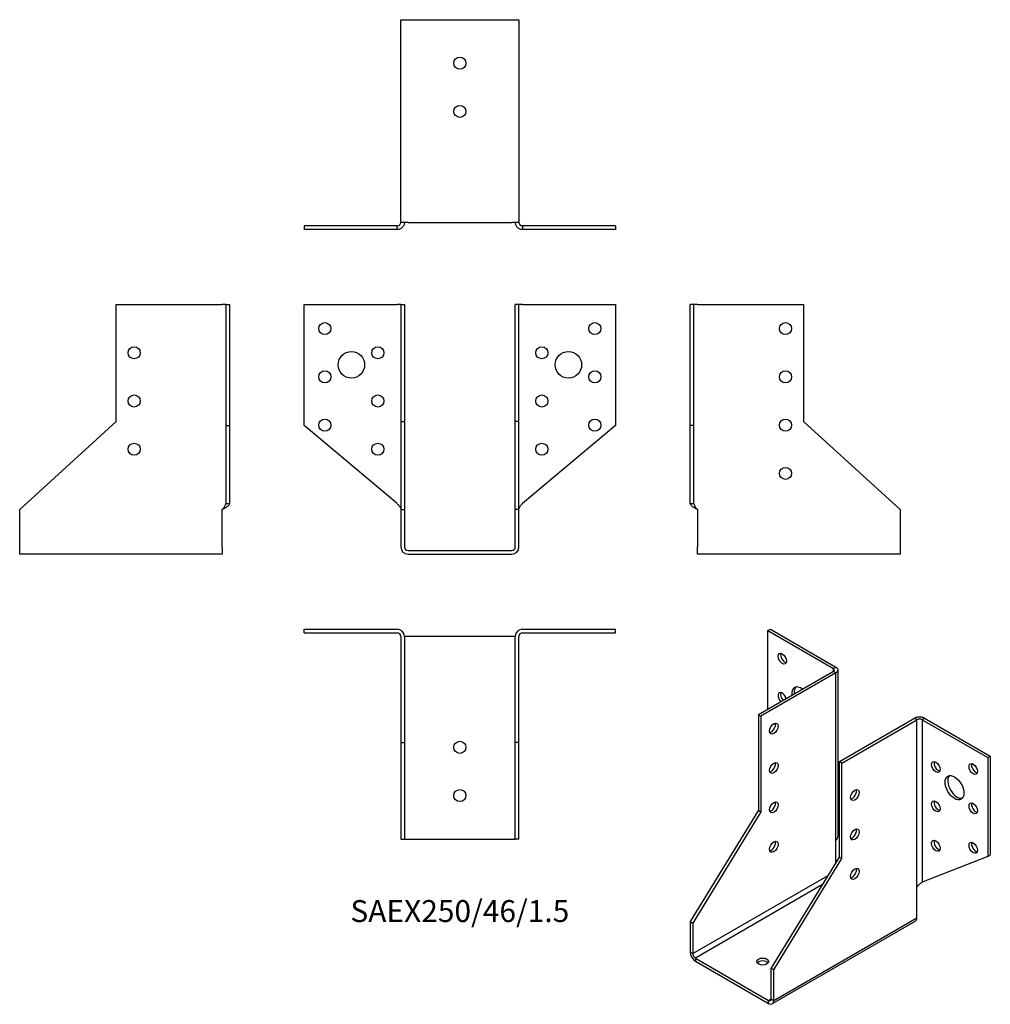
# Model space of a CAD drawing. Units: millimetres. Extents: x -183 to 220, y -188 to 220.
import ezdxf

# ---------------------------------------------------------------- set-up
doc = ezdxf.new("R2010")
doc.units = ezdxf.units.MM
doc.styles.get("Standard").update_dxf_attribs({"font": 'arial.ttf'})

# ---------------------------------------------------------------- blocks, each defined once
blk = doc.blocks.new('SAEX250_46_1.5-Front')
at = {"layer": ''}
for p, q in [((-64.5, 102), (-26, 102)), ((-64.5, 51.82), (-64.5, 102)), ((-24.5, 102), (-26, 102)), ((-24.5, 102), (-24.5, 53.54)), ((-24.5, 102), (-23, 102)), ((-23, 102), (-23, 53.54)), ((24.5, 102), (23, 102)), ((23, 53.54), (23, 102)), ((24.5, 53.54), (24.5, 102)), ((26, 102), (24.5, 102)), ((26, 102), (64.5, 102)), ((64.5, 102), (64.5, 51.82)), ((-24.5, 53.54), (-23, 53.54)), ((-24.5, 53.54), (-24.5, 17)), ((-23, 53.54), (-23, 17)), ((24.5, 53.54), (23, 53.54)), ((23, 17), (23, 53.54)), ((24.5, 17), (24.5, 53.54)), ((-26, 19.52), (-64.5, 51.82)), ((64.5, 51.82), (26, 19.52)), ((-24.5, 17), (-23, 17)), ((-24.5, 17), (-24.5, 1.5)), ((-23, 17), (-23, 1.5)), ((24.5, 17), (23, 17)), ((23, 1.5), (23, 17)), ((24.5, 1.5), (24.5, 17)), ((-21.5, 0), (21.5, 0)), ((-21.5, -1.5), (21.5, -1.5))]:
    blk.add_line(p, q, dxfattribs=at)
for centre, radius in [((-56, 92), 2.5), ((56, 92), 2.5), ((-45, 77), 5.5), ((-34, 82), 2.5), ((34, 82), 2.5), ((45, 77), 5.5), ((-56, 72), 2.5), ((56, 72), 2.5), ((-34, 62), 2.5), ((34, 62), 2.5), ((-56, 52), 2.5), ((56, 52), 2.5), ((-34, 42), 2.5), ((34, 42), 2.5)]:
    blk.add_circle(centre, radius, dxfattribs=at)
for centre, radius, start, end in [((-21.5, 1.5), 3, 180, 270), ((-21.5, 1.5), 1.5, 180, 270), ((21.5, 1.5), 1.5, 270, 0), ((21.5, 1.5), 3, 270, 0)]:
    blk.add_arc(centre, radius, start, end, dxfattribs=at)
for points in [[(-26, 19.52), (-25.86, 19.36), (-25.72, 19.21), (-25.3, 18.75), (-25.06, 18.45), (-24.75, 17.96), (-24.66, 17.77), (-24.53, 17.38), (-24.5, 17.19), (-24.5, 17)], [(24.5, 17), (24.5, 17.15), (24.52, 17.3), (24.64, 17.76), (24.8, 18.06), (25.15, 18.56), (25.31, 18.75), (25.64, 19.14), (25.82, 19.33), (26, 19.52)]]:
    blk.add_open_spline(points, degree=3, knots=[0, 0, 0, 0, 0.0626657, 0.0626657, 0.1885913, 0.1885913, 0.2673759, 0.2673759, 0.3461611, 0.3461611, 0.3461611, 0.3461611], dxfattribs=at)
blk = doc.blocks.new('SAEX250_46_1.5-Left')
at = {"layer": ''}
for p, q in [((0, 51.82), (0, 102)), ((1.5, 102), (0, 102)), ((1.5, 51.82), (1.5, 102)), ((3, 102), (1.5, 102)), ((3, 102), (47, 102)), ((47, 102), (47, 53.54)), ((47, 53.54), (87, 17)), ((0, 19.52), (0, 51.82)), ((1.5, 51.82), (0, 51.82)), ((1.5, 19.52), (1.5, 51.82)), ((0, 19.52), (1.09, 19.52)), ((1.09, 19.52), (1.5, 19.52)), ((3, 17), (3, 1.5)), ((87, 17), (87, 1.5)), ((3, -1.5), (3, 1.5)), ((87, 1.5), (87, -1.5)), ((87, -1.5), (3, -1.5))]:
    blk.add_line(p, q, dxfattribs=at)
for centre in [(39.5, 92), (39.5, 72), (39.5, 52), (39.5, 32)]:
    blk.add_circle(centre, 2.5, dxfattribs=at)
for points, knots in [([(3, 17), (2.78, 17.12), (2.56, 17.24), (1.91, 17.59), (1.5, 17.82), (0.81, 18.3), (0.52, 18.53), (0.22, 18.89), (0.14, 19.02), (0.03, 19.27), (0, 19.39), (0, 19.52)], [0, 0, 0, 0, 0.0751895, 0.0751895, 0.2259653, 0.2259653, 0.376735, 0.376735, 0.4562336, 0.4562336, 0.5357325, 0.5357325, 0.5357325, 0.5357325]), ([(1.5, 19.52), (1.5, 19.36), (1.52, 19.21), (1.64, 18.75), (1.8, 18.45), (2.15, 17.96), (2.31, 17.77), (2.64, 17.38), (2.82, 17.19), (3, 17)], [0, 0, 0, 0, 0.0626657, 0.0626657, 0.1885913, 0.1885913, 0.2673759, 0.2673759, 0.3461611, 0.3461611, 0.3461611, 0.3461611])]:
    blk.add_open_spline(points, degree=3, knots=knots, dxfattribs=at)
blk = doc.blocks.new('SAEX250_46_1.5-Right')
at = {"layer": ''}
for p, q in [((-47, 53.54), (-47, 102)), ((-47, 102), (-3, 102)), ((-1.5, 102), (-3, 102)), ((-1.5, 102), (0, 102)), ((-1.5, 102), (-1.5, 51.82)), ((0, 102), (0, 51.82)), ((-87, 17), (-47, 53.54)), ((-1.5, 51.82), (0, 51.82)), ((-1.5, 51.82), (-1.5, 19.52)), ((0, 51.82), (0, 19.52)), ((-87, 1.5), (-87, 17)), ((-3, 1.5), (-3, 17)), ((-1.5, 19.52), (-1.09, 19.52)), ((-1.09, 19.52), (0, 19.52)), ((-87, -1.5), (-87, 1.5)), ((-3, 1.5), (-3, -1.5)), ((-3, -1.5), (-87, -1.5))]:
    blk.add_line(p, q, dxfattribs=at)
for centre in [(-39.5, 82), (-39.5, 62), (-39.5, 42)]:
    blk.add_circle(centre, 2.5, dxfattribs=at)
for points, knots in [([(-3, 17), (-2.86, 17.15), (-2.72, 17.3), (-2.3, 17.76), (-2.06, 18.06), (-1.75, 18.56), (-1.66, 18.75), (-1.53, 19.14), (-1.5, 19.33), (-1.5, 19.52)], [0, 0, 0, 0, 0.0626657, 0.0626657, 0.1885913, 0.1885913, 0.2673759, 0.2673759, 0.3461611, 0.3461611, 0.3461611, 0.3461611]), ([(0, 19.52), (0, 19.4), (-0.02, 19.28), (-0.17, 18.93), (-0.36, 18.69), (-0.91, 18.22), (-1.25, 17.99), (-1.86, 17.62), (-2.08, 17.5), (-2.53, 17.25), (-2.77, 17.12), (-3, 17)], [0, 0, 0, 0, 0.0751895, 0.0751895, 0.2259653, 0.2259653, 0.376735, 0.376735, 0.4562336, 0.4562336, 0.5357325, 0.5357325, 0.5357325, 0.5357325])]:
    blk.add_open_spline(points, degree=3, knots=knots, dxfattribs=at)
blk = doc.blocks.new('SAEX250_46_1.5-Top')
at = {"layer": ''}
for p, q in [((-64.5, 0), (-26, 0)), ((-64.5, -1.5), (-64.5, 0)), ((26, 0), (64.5, 0)), ((64.5, -1.5), (64.5, 0)), ((-64.5, -1.5), (-26, -1.5)), ((-24.5, -3), (-24.5, -47)), ((-21.5, -3), (-23, -3)), ((-23, -3), (-23, -47)), ((21.5, -3), (-21.5, -3)), ((23, -3), (21.5, -3)), ((23, -47), (23, -3)), ((24.5, -47), (24.5, -3)), ((26, -1.5), (64.5, -1.5)), ((-24.5, -47), (-23, -47)), ((-24.5, -47), (-24.5, -87)), ((-23, -47), (-23, -87)), ((23, -87), (23, -47)), ((24.5, -47), (23, -47)), ((24.5, -87), (24.5, -47)), ((-24.5, -87), (-23, -87)), ((-23, -87), (-21.5, -87)), ((-21.5, -87), (21.5, -87)), ((21.5, -87), (23, -87)), ((24.5, -87), (23, -87))]:
    blk.add_line(p, q, dxfattribs=at)
for centre in [(0, -49), (0, -69)]:
    blk.add_circle(centre, 2.5, dxfattribs=at)
for centre, radius, start, end in [((26, -3), 3, 90, 180), ((-26, -3), 3, 0, 90), ((-26, -3), 1.5, 0, 90), ((26, -3), 1.5, 90, 180)]:
    blk.add_arc(centre, radius, start, end, dxfattribs=at)
blk = doc.blocks.new('SAEX250_46_1.5-Bottom')
at = {"layer": ''}
for p, q in [((-24.5, 87), (-21.5, 87)), ((-24.5, 3), (-24.5, 87)), ((-21.5, 87), (21.5, 87)), ((21.5, 87), (24.5, 87)), ((24.5, 87), (24.5, 3)), ((-26, 1.5), (-64.5, 1.5)), ((-64.5, 1.5), (-64.5, 0)), ((-26, 0), (-64.5, 0)), ((-26, 1.09), (-26, 1.5)), ((-26, 0), (-26, 1.09)), ((-21.5, 3), (-24.5, 3)), ((-21.5, 3), (21.5, 3)), ((24.5, 3), (21.5, 3)), ((64.5, 1.5), (26, 1.5)), ((26, 1.5), (26, 1.09)), ((26, 1.09), (26, 0)), ((64.5, 0), (26, 0)), ((64.5, 1.5), (64.5, 0))]:
    blk.add_line(p, q, dxfattribs=at)
for centre in [(0, 69), (0, 49)]:
    blk.add_circle(centre, 2.5, dxfattribs=at)
for points, knots in [([(-26, 1.5), (-25.86, 1.5), (-25.72, 1.52), (-25.3, 1.64), (-25.06, 1.8), (-24.75, 2.15), (-24.66, 2.31), (-24.53, 2.64), (-24.5, 2.82), (-24.5, 3)], [0, 0, 0, 0, 0.0626657, 0.0626657, 0.1885913, 0.1885913, 0.2673759, 0.2673759, 0.3461611, 0.3461611, 0.3461611, 0.3461611]), ([(-23, 3), (-23, 2.78), (-23.02, 2.56), (-23.17, 1.91), (-23.36, 1.5), (-23.91, 0.81), (-24.25, 0.52), (-24.86, 0.22), (-25.08, 0.14), (-25.53, 0.03), (-25.77, 0), (-26, 0)], [0, 0, 0, 0, 0.0751895, 0.0751895, 0.2259653, 0.2259653, 0.376735, 0.376735, 0.4562336, 0.4562336, 0.5357325, 0.5357325, 0.5357325, 0.5357325]), ([(26, 0), (25.78, 0), (25.56, 0.02), (24.91, 0.17), (24.5, 0.36), (23.81, 0.91), (23.52, 1.25), (23.22, 1.86), (23.14, 2.08), (23.03, 2.53), (23, 2.77), (23, 3)], [0, 0, 0, 0, 0.0751895, 0.0751895, 0.2259653, 0.2259653, 0.376735, 0.376735, 0.4562336, 0.4562336, 0.5357325, 0.5357325, 0.5357325, 0.5357325]), ([(24.5, 3), (24.5, 2.86), (24.52, 2.72), (24.64, 2.3), (24.8, 2.06), (25.15, 1.75), (25.31, 1.66), (25.64, 1.53), (25.82, 1.5), (26, 1.5)], [0, 0, 0, 0, 0.0626657, 0.0626657, 0.1885913, 0.1885913, 0.2673759, 0.2673759, 0.3461611, 0.3461611, 0.3461611, 0.3461611])]:
    blk.add_open_spline(points, degree=3, knots=knots, dxfattribs=at)
blk = doc.blocks.new('SAEX250_46_1.5-ISO')
at = {"layer": ''}
for p, q in [((-15.91, 85.73), (-14.85, 86.34)), ((-15.91, 85.73), (11.31, 70.01)), ((-15.91, 53.07), (-15.91, 85.73)), ((-14.85, 86.34), (12.37, 70.63)), ((11.31, 70.01), (12.37, 70.63)), ((11.31, 68.79), (11.31, 70.01)), ((13.25, 1.03), (13.25, 69.4)), ((11.31, 68.79), (-19.8, 50.83)), ((12.37, 68.18), (-18.74, 50.21)), ((12.37, 68.18), (11.31, 68.79)), ((12.37, -1.22), (12.37, 68.18)), ((-19.8, 50.83), (-19.8, 11.26)), ((-19.8, 50.83), (-18.74, 50.21)), ((-18.74, 50.21), (-18.74, 10.64)), ((13.79, 31.44), (44.9, 49.4)), ((45.96, 48.79), (44.9, 49.4)), ((49.14, 49.4), (48.08, 48.79)), ((49.14, 49.4), (76.37, 33.68)), ((14.85, 30.82), (45.96, 48.79)), ((45.96, -20.62), (45.96, 48.79)), ((48.08, 48.79), (75.31, 33.07)), ((48.08, 48.79), (48.08, -18.56)), ((-15.07, 43.46), (-15.13, 43.56)), ((75.31, 33.07), (76.37, 33.68)), ((75.31, 33.07), (75.31, -7.9)), ((76.37, 33.68), (76.37, -7.29)), ((14.85, 30.82), (13.79, 31.44)), ((13.79, -8.14), (13.79, 31.44)), ((14.85, -8.75), (14.85, 30.82)), ((-19.8, 11.26), (-48.08, -34.91)), ((-18.74, 10.64), (-47.02, -35.52)), ((-19.8, 11.26), (-18.74, 10.64)), ((12.37, -10.44), (12.37, -1.22)), ((-14.5, -54.3), (13.79, -8.14)), ((14.85, -8.75), (13.79, -8.14)), ((75.31, -7.9), (48.08, -18.56)), ((75.31, -7.9), (76.37, -7.29)), ((-13.44, -54.91), (14.85, -8.75)), ((-47.02, -48.17), (9.12, -15.76)), ((6.79, -19.55), (-45.96, -50.01)), ((45.96, -33.27), (45.96, -20.62)), ((-48.08, -34.91), (-47.02, -35.52)), ((-48.08, -34.91), (-48.08, -47.56)), ((-47.02, -35.52), (-47.02, -48.17)), ((45.34, -34.65), (-14.06, -68.94)), ((-13.44, -67.57), (45.96, -33.27)), ((-48.08, -47.56), (-47.02, -48.17)), ((-45.96, -50.01), (-45.96, -51.24)), ((-45.96, -50.01), (-15.56, -67.57)), ((-45.96, -51.24), (-15.56, -68.79)), ((-13.44, -54.91), (-14.5, -54.3)), ((-14.5, -66.95), (-14.5, -54.3)), ((-13.44, -67.57), (-13.44, -54.91)), ((-15.56, -67.57), (-14.5, -66.95)), ((-15.56, -68.79), (-15.56, -67.57)), ((-14.5, -66.95), (-13.44, -67.57))]:
    blk.add_line(p, q, dxfattribs=at)
for centre, major_axis in [((-9.9, 74.1), (-1.25, 2.17)), ((-13.44, 45.11), (-1.25, -2.17)), ((-13.44, 28.78), (-1.25, -2.17)), ((53.74, 29.19), (1.25, -2.17)), ((69.3, 28.37), (1.25, -2.17)), ((61.52, 20.62), (2.75, -4.76)), ((20.15, 17.55), (1.25, 2.17)), ((-13.44, 12.45), (-1.25, -2.17)), ((53.74, 12.86), (1.25, -2.17)), ((69.3, 12.04), (1.25, -2.17)), ((20.15, 1.22), (1.25, 2.17)), ((-13.44, -3.88), (-1.25, -2.17)), ((53.74, -3.47), (1.25, -2.17)), ((69.3, -4.29), (1.25, -2.17)), ((20.15, -15.11), (1.25, 2.17)), ((-18.03, -51.44), (-2.5, 0))]:
    blk.add_ellipse(centre, major_axis=major_axis, ratio=0.57735, dxfattribs=at)
for centre, major_axis, start_param, end_param in [((-8.84, 74.71), (1.25, -2.17), 3.579742, 5.845036), ((10.25, 69.4), (1.5, 0), 5.497787, 7.068583), ((10.25, 69.4), (3, 0), 5.497787, 7.068583), ((-2.12, 57.36), (-2.75, 4.76), 5.329329, 7.237042), ((-1.06, 57.97), (-2.75, 4.76), 0.194063, 0.953856), ((-9.9, 57.77), (-1.25, 2.17), 4.27424, 8.292131), ((-8.84, 58.38), (1.25, -2.17), 3.579742, 5.150538), ((47.02, 48.17), (3, 0), 0.785398, 2.356194), ((47.02, 48.17), (-1.5, 0), 3.926991, 5.497787), ((-14.5, 45.72), (1.25, 2.17), 3.579742, 5.845036), ((-14.5, 29.39), (1.25, 2.17), 3.579742, 5.845036), ((54.8, 29.8), (1.25, -2.17), 3.579742, 5.845036), ((70.36, 28.99), (1.25, -2.17), 3.579742, 5.845036), ((62.58, 21.23), (-2.75, 4.76), 0.194063, 2.94753), ((19.09, 18.17), (1.25, 2.17), 3.579742, 5.845036), ((-14.5, 13.06), (1.25, 2.17), 3.579742, 5.845036), ((54.8, 13.47), (1.25, -2.17), 3.579742, 5.845036), ((70.36, 12.66), (1.25, -2.17), 3.579742, 5.845036), ((19.09, 1.84), (1.25, 2.17), 3.579742, 5.845036), ((-14.5, -3.27), (1.25, 2.17), 3.579742, 5.845036), ((54.8, -2.86), (1.25, -2.17), 3.579742, 5.845036), ((70.36, -3.67), (1.25, -2.17), 3.579742, 5.845036), ((19.09, -14.49), (1.25, 2.17), 3.579742, 5.845036), ((43.84, -32.05), (1.5, -2.6), 0, 0.785398), ((-45.96, -48.79), (-1.5, 2.6), 0.785398, 2.356194), ((-45.96, -48.79), (0.75, -1.3), 3.926991, 5.497787), ((-18.03, -52.66), (-2.5, 0), 3.579742, 5.845036), ((-15.56, -66.34), (0.75, -1.3), 5.497787, 7.068583), ((-15.56, -66.34), (1.5, -2.6), 5.497787, 7.068583)]:
    blk.add_ellipse(centre, major_axis=major_axis, ratio=0.57735, start_param=start_param, end_param=end_param, dxfattribs=at)
for points, knots in [([(12.37, -1.22), (12.53, -1.04), (12.67, -0.84), (13.02, -0.23), (13.18, 0.21), (13.25, 0.78), (13.25, 0.9), (13.25, 1.03)], [0, 0, 0, 0, 0.0751895, 0.0751895, 0.2259653, 0.2259653, 0.2679298, 0.2679298, 0.2679298, 0.2679298]), ([(45.96, -20.62), (46.06, -20.43), (46.18, -20.26), (46.55, -19.77), (46.84, -19.49), (47.31, -19.1), (47.48, -18.97), (47.81, -18.74), (47.96, -18.64), (48.08, -18.56)], [0, 0, 0, 0, 0.0626657, 0.0626657, 0.1885913, 0.1885913, 0.2673759, 0.2673759, 0.3461611, 0.3461611, 0.3461611, 0.3461611])]:
    blk.add_open_spline(points, degree=3, knots=knots, dxfattribs=at)
blk.add_open_spline([(48.09, -18.56), (48.06, -18.57), (48.04, -18.59), (48.02, -18.61)], degree=3, dxfattribs=at)

msp = doc.modelspace()

# ---------------------------------------------------------------- block references
for name, p in [('SAEX250_46_1.5-Bottom', (0, 133.05)), ('SAEX250_46_1.5-Right', (-95.55, 0)), ('SAEX250_46_1.5-Front', (0, 0)), ('SAEX250_46_1.5-Left', (95.55, 0)), ('SAEX250_46_1.5-Top', (0, -32.55)), ('SAEX250_46_1.5-ISO', (143.63, -118.89))]:
    msp.add_blockref(name, p)

# ---------------------------------------------------------------- texts
at = {"insert": (0, -150.6), "char_height": 9.1, "attachment_point": 5}
msp.add_mtext('SAEX250/46/1.5', dxfattribs=at)

doc.saveas('drawing.dxf')
